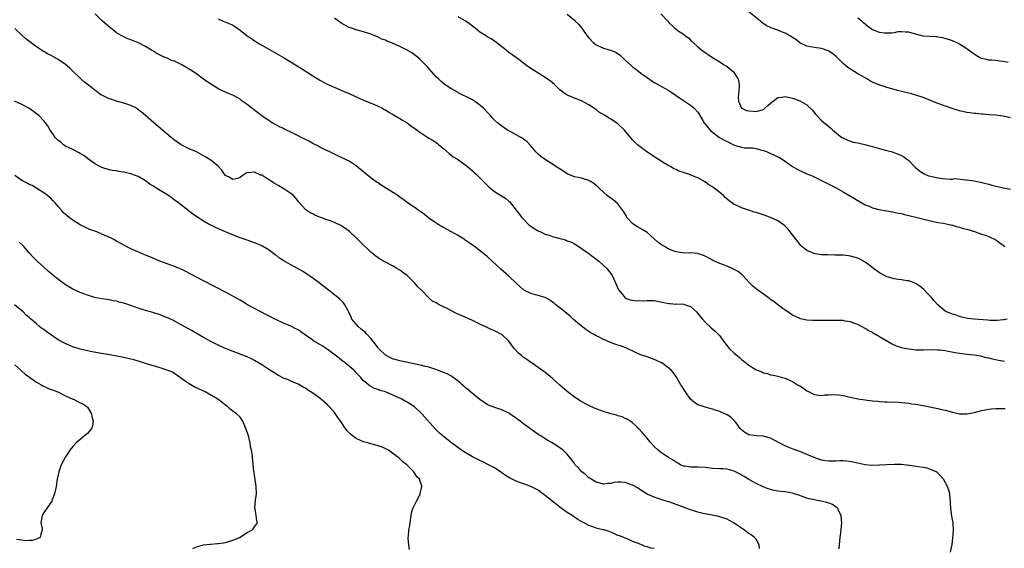
# Model space of a CAD drawing. Units: inches. Extents: x 2511000 to 2514000, y 1524000 to 1527000.
# Drawn here: x 2513340 to 2513611, y 1526576 to 1526721 of the extents above; entities that cross this region are included whole.
import ezdxf

# ---------------------------------------------------------------- set-up
doc = ezdxf.new("R2010")
doc.units = ezdxf.units.IN
doc.header["$MEASUREMENT"] = 0
doc.layers.add('LD25111524_10ft', color=112, linetype='Continuous')

msp = doc.modelspace()

# ---------------------------------------------------------------- linework, layer by layer
at = {"layer": 'LD25111524_10ft'}
for points, elevation in [([(2513596.5, 1526575), (2513596.91, 1526577.09), (2513597.17, 1526578.83), (2513597.33, 1526581), (2513597.24, 1526583), (2513596.9, 1526584.9), (2513596.58, 1526587), (2513596.53, 1526588.53), (2513596.49, 1526589), (2513596.4, 1526589.6), (2513596.3, 1526591), (2513596.04, 1526592.04), (2513595.67, 1526593), (2513594.59, 1526595), (2513593.88, 1526595.88), (2513593, 1526596.65), (2513592.83, 1526596.83), (2513592.56, 1526597), (2513591, 1526597.68), (2513590.05, 1526598.05), (2513589, 1526598.21), (2513587.61, 1526598.39), (2513587, 1526598.54), (2513585.23, 1526598.77), (2513585, 1526598.82), (2513583.04, 1526599.04), (2513581.1, 1526599.09), (2513579, 1526598.98), (2513577, 1526598.85), (2513574.8, 1526598.8), (2513573, 1526598.95), (2513571.32, 1526599.32), (2513569.73, 1526599.73), (2513567.99, 1526599.99), (2513567, 1526600.04), (2513566.05, 1526600.05), (2513565, 1526600.01), (2513564.01, 1526600.01), (2513563, 1526599.99), (2513562.11, 1526600.11), (2513561, 1526600.28), (2513560.44, 1526600.44), (2513558.96, 1526600.96), (2513557, 1526601.82), (2513555, 1526602.6), (2513553.24, 1526603.24), (2513551.82, 1526603.82), (2513551, 1526604.18), (2513549.36, 1526605), (2513547, 1526606.26), (2513545.26, 1526606.74), (2513545, 1526606.83), (2513543.08, 1526606.92), (2513542.38, 1526607), (2513541, 1526607.21), (2513539.9, 1526607.9), (2513539, 1526608.55), (2513538.58, 1526609), (2513537.51, 1526610.49), (2513537.09, 1526611.09), (2513536.06, 1526612.06), (2513535, 1526612.7), (2513534.8, 1526612.8), (2513533, 1526613.6), (2513532.06, 1526613.94), (2513531, 1526614.3), (2513529, 1526614.83), (2513528.42, 1526615), (2513527.34, 1526615.34), (2513527, 1526615.48), (2513526.09, 1526616.09), (2513525, 1526617.02), (2513523.57, 1526619), (2513523.36, 1526619.36), (2513523, 1526619.88), (2513522.57, 1526620.57), (2513522.28, 1526621), (2513521.06, 1526623.06), (2513520.24, 1526624.24), (2513519.59, 1526625), (2513519, 1526625.59), (2513517.07, 1526627), (2513517, 1526627.04), (2513515.63, 1526627.63), (2513515, 1526627.96), (2513514.2, 1526628.2), (2513513, 1526628.67), (2513512.74, 1526628.74), (2513511, 1526629.35), (2513509.84, 1526629.84), (2513507.13, 1526631.13), (2513505.67, 1526631.67), (2513505, 1526631.85), (2513504.17, 1526632.17), (2513503, 1526632.58), (2513502.71, 1526632.71), (2513502.12, 1526633), (2513501, 1526633.46), (2513500, 1526634), (2513499, 1526634.48), (2513498.1, 1526635), (2513497.36, 1526635.36), (2513497, 1526635.63), (2513496.15, 1526636.15), (2513493.94, 1526637.94), (2513492.71, 1526639), (2513491.82, 1526639.82), (2513490.37, 1526641), (2513489, 1526642.16), (2513487.9, 1526643), (2513487.43, 1526643.43), (2513487, 1526643.74), (2513486.25, 1526644.25), (2513484.94, 1526644.94), (2513483, 1526645.56), (2513482.27, 1526645.73), (2513481, 1526646.09), (2513479.13, 1526647), (2513479, 1526647.09), (2513478.02, 1526648.02), (2513477, 1526648.88), (2513475, 1526650.82), (2513472.77, 1526652.77), (2513470.4, 1526655), (2513469, 1526656.26), (2513468.1, 1526657), (2513465.56, 1526659), (2513465.23, 1526659.23), (2513465, 1526659.41), (2513464.04, 1526660.04), (2513463, 1526660.79), (2513462.68, 1526661), (2513461.62, 1526661.62), (2513461, 1526662.02), (2513459, 1526663.16), (2513457, 1526664.24), (2513456.53, 1526664.53), (2513455.68, 1526665), (2513455, 1526665.41), (2513453, 1526666.8), (2513452.73, 1526667), (2513451.79, 1526667.79), (2513451, 1526668.33), (2513450.63, 1526668.63), (2513450.04, 1526669), (2513449.46, 1526669.46), (2513449, 1526669.76), (2513447, 1526671.11), (2513445.93, 1526671.93), (2513445, 1526672.58), (2513444.45, 1526673), (2513441.34, 1526675), (2513439.85, 1526675.85), (2513439, 1526676.47), (2513438.66, 1526676.66), (2513438.23, 1526677), (2513437.49, 1526677.49), (2513437, 1526677.89), (2513435.58, 1526679), (2513435.26, 1526679.26), (2513435, 1526679.5), (2513434.15, 1526680.15), (2513433, 1526681.16), (2513431, 1526682.43), (2513429.88, 1526683), (2513429.28, 1526683.28), (2513429, 1526683.43), (2513427.91, 1526683.91), (2513426.59, 1526684.59), (2513425.72, 1526685), (2513424.41, 1526685.59), (2513423, 1526686.28), (2513422.57, 1526686.57), (2513421.22, 1526687.22), (2513421, 1526687.31), (2513419.94, 1526687.94), (2513419, 1526688.39), (2513418.61, 1526688.61), (2513417.83, 1526689), (2513417, 1526689.45), (2513415, 1526690.46), (2513413.81, 1526691), (2513413.26, 1526691.26), (2513413, 1526691.41), (2513411.91, 1526691.91), (2513410.6, 1526692.6), (2513409.87, 1526693), (2513409, 1526693.52), (2513407, 1526694.93), (2513405.84, 1526695.84), (2513404.7, 1526696.7), (2513404.29, 1526697), (2513403, 1526698.04), (2513401.64, 1526699), (2513401.28, 1526699.28), (2513401, 1526699.48), (2513400.05, 1526700.05), (2513399, 1526700.58), (2513398.03, 1526701), (2513397, 1526701.41), (2513395, 1526702.38), (2513394.08, 1526703), (2513393, 1526703.64), (2513391, 1526705.02), (2513389, 1526706.45), (2513387.49, 1526707.49), (2513385, 1526708.95), (2513383, 1526709.95), (2513382.19, 1526710.19), (2513381, 1526710.75), (2513380.4, 1526711), (2513379.39, 1526711.39), (2513379, 1526711.58), (2513378.11, 1526712.11), (2513377, 1526712.78), (2513376.67, 1526713), (2513375, 1526714.03), (2513373.08, 1526715), (2513371.57, 1526715.57), (2513371, 1526715.81), (2513370.13, 1526716.13), (2513369, 1526716.62), (2513368.3, 1526717), (2513367, 1526717.8), (2513366.34, 1526718.34), (2513365.48, 1526719), (2513365, 1526719.39), (2513363.21, 1526721), (2513361.17, 1526723)], 7210), ([(2513395, 1526721.63), (2513396.34, 1526721), (2513398.23, 1526720.23), (2513399, 1526719.84), (2513399.54, 1526719.54), (2513400.27, 1526719), (2513401, 1526718.53), (2513402.96, 1526716.96), (2513404.16, 1526716.16), (2513405, 1526715.58), (2513405.37, 1526715.37), (2513405.95, 1526715), (2513407, 1526714.37), (2513408.49, 1526713.51), (2513410.44, 1526712.44), (2513413, 1526710.97), (2513417.93, 1526707.93), (2513421, 1526705.97), (2513423, 1526704.72), (2513425, 1526703.64), (2513425.43, 1526703.43), (2513429.63, 1526701.63), (2513431.2, 1526701), (2513433.76, 1526699.76), (2513435, 1526699.28), (2513435.19, 1526699.19), (2513435.72, 1526699), (2513437, 1526698.46), (2513437.86, 1526698.14), (2513439, 1526697.62), (2513440.18, 1526697), (2513440.68, 1526696.68), (2513441, 1526696.57), (2513441.92, 1526695.92), (2513443, 1526695.37), (2513443.22, 1526695.22), (2513445, 1526694.19), (2513445.72, 1526693.72), (2513447, 1526692.98), (2513448.13, 1526692.13), (2513449, 1526691.56), (2513449.78, 1526691), (2513450.46, 1526690.46), (2513451, 1526690.1), (2513453, 1526688.77), (2513454.12, 1526688.12), (2513455.32, 1526687.32), (2513455.7, 1526687), (2513457, 1526685.99), (2513458.54, 1526684.54), (2513459, 1526684.23), (2513459.68, 1526683.68), (2513460.83, 1526683), (2513463.63, 1526681), (2513464.34, 1526680.34), (2513465, 1526679.77), (2513465.4, 1526679.4), (2513465.89, 1526679), (2513467.93, 1526677), (2513469, 1526675.89), (2513469.46, 1526675.45), (2513469.98, 1526675), (2513471, 1526674.16), (2513474.16, 1526672.16), (2513475, 1526671.5), (2513475.25, 1526671.25), (2513475.42, 1526671), (2513477, 1526669.02), (2513478.52, 1526667), (2513479, 1526666.54), (2513480.51, 1526665), (2513480.77, 1526664.77), (2513481, 1526664.62), (2513481.95, 1526663.95), (2513483, 1526663.32), (2513483.69, 1526663), (2513485, 1526662.44), (2513486.11, 1526662.11), (2513487, 1526661.78), (2513488.74, 1526661.26), (2513489.85, 1526661), (2513490.73, 1526660.73), (2513491, 1526660.6), (2513492.2, 1526660.2), (2513493, 1526659.75), (2513493.51, 1526659.51), (2513495, 1526658.49), (2513497, 1526657.08), (2513498.19, 1526656.19), (2513499.72, 1526655), (2513501.89, 1526653), (2513503, 1526651.61), (2513503.41, 1526651), (2513504.35, 1526649), (2513505.13, 1526647.13), (2513505.22, 1526647), (2513506.31, 1526645.69), (2513506.86, 1526645), (2513506.93, 1526644.93), (2513508.33, 1526644.33), (2513509, 1526644.25), (2513510.07, 1526644.07), (2513511, 1526644.13), (2513512.09, 1526644.09), (2513513, 1526644.2), (2513514.12, 1526644.12), (2513515, 1526644.13), (2513517.65, 1526643.65), (2513519, 1526643.35), (2513519.35, 1526643.35), (2513521, 1526643.18), (2513521.2, 1526643.2), (2513523.12, 1526643.12), (2513523.56, 1526643), (2513525, 1526642.48), (2513526.6, 1526641), (2513527, 1526640.57), (2513527.68, 1526639.68), (2513528.26, 1526639), (2513529, 1526638.22), (2513530.66, 1526636.66), (2513531.75, 1526635.75), (2513532.52, 1526635), (2513533, 1526634.41), (2513534.04, 1526633), (2513535, 1526631.73), (2513535.61, 1526631), (2513537, 1526629.7), (2513537.78, 1526629), (2513538.45, 1526628.45), (2513539, 1526627.92), (2513539.56, 1526627.55), (2513540.19, 1526627), (2513541, 1526626.37), (2513542.71, 1526625.29), (2513543, 1526625.12), (2513543.3, 1526625), (2513544.57, 1526624.57), (2513545, 1526624.3), (2513546.11, 1526624.11), (2513547, 1526623.76), (2513547.66, 1526623.66), (2513549, 1526623.37), (2513550.18, 1526623), (2513551, 1526622.79), (2513551.4, 1526622.6), (2513553, 1526621.9), (2513554.44, 1526621), (2513554.8, 1526620.8), (2513555, 1526620.65), (2513556.08, 1526620.08), (2513557, 1526619.32), (2513557.22, 1526619.23), (2513559, 1526618.31), (2513561, 1526618.05), (2513561.8, 1526618.2), (2513563, 1526618.22), (2513563.68, 1526618.32), (2513565.77, 1526618.23), (2513567, 1526618.02), (2513568.2, 1526617.8), (2513569, 1526617.6), (2513571, 1526617.16), (2513573, 1526616.84), (2513575, 1526616.61), (2513576.47, 1526616.47), (2513577, 1526616.4), (2513578.33, 1526616.33), (2513579, 1526616.27), (2513580.24, 1526616.24), (2513581, 1526616.25), (2513582.16, 1526616.16), (2513583, 1526616.15), (2513583.99, 1526615.99), (2513585, 1526615.92), (2513585.77, 1526615.77), (2513587, 1526615.62), (2513587.52, 1526615.52), (2513589, 1526615.27), (2513593, 1526614.5), (2513593.68, 1526614.32), (2513595, 1526614.02), (2513597, 1526613.43), (2513599, 1526612.99), (2513601, 1526613), (2513603, 1526613.38), (2513605, 1526613.88), (2513607, 1526614.26), (2513607.67, 1526614.33), (2513609, 1526614.43), (2513609.56, 1526614.44), (2513611.57, 1526614.43)], 7220), ([(2513611.36, 1526627.36), (2513609.66, 1526627.66), (2513608.03, 1526628.03), (2513607, 1526628.31), (2513606.42, 1526628.42), (2513605, 1526628.8), (2513604.82, 1526628.82), (2513603, 1526629.15), (2513601, 1526629.33), (2513599, 1526629.54), (2513597.74, 1526629.74), (2513595.86, 1526630.14), (2513595, 1526630.29), (2513593.52, 1526630.48), (2513593, 1526630.53), (2513591.41, 1526630.59), (2513589, 1526630.52), (2513587.49, 1526630.51), (2513587, 1526630.52), (2513585, 1526630.74), (2513583.77, 1526631), (2513583, 1526631.18), (2513581.64, 1526631.64), (2513580.26, 1526632.26), (2513577, 1526634.2), (2513575.19, 1526635.19), (2513575, 1526635.32), (2513573.88, 1526635.88), (2513573, 1526636.46), (2513571, 1526637.56), (2513570.16, 1526637.84), (2513569, 1526638.3), (2513567.5, 1526638.5), (2513567, 1526638.62), (2513566.67, 1526638.67), (2513565, 1526638.7), (2513563.33, 1526638.67), (2513563, 1526638.7), (2513561.33, 1526638.67), (2513561, 1526638.69), (2513559.33, 1526638.67), (2513558.63, 1526638.63), (2513557, 1526638.73), (2513555.69, 1526639), (2513555.13, 1526639.13), (2513555, 1526639.18), (2513553, 1526640.16), (2513552.51, 1526640.51), (2513551.7, 1526641), (2513551, 1526641.47), (2513549, 1526642.94), (2513547.89, 1526643.89), (2513547, 1526644.44), (2513546.7, 1526644.7), (2513545, 1526645.9), (2513543.49, 1526647), (2513543, 1526647.4), (2513542.14, 1526648.14), (2513541.22, 1526649), (2513539.2, 1526651.2), (2513538.1, 1526652.1), (2513536.81, 1526652.81), (2513535, 1526653.56), (2513533, 1526654.35), (2513531.59, 1526655), (2513529, 1526656.37), (2513528.56, 1526656.56), (2513527.2, 1526657), (2513527, 1526657.06), (2513526.95, 1526657.05), (2513525, 1526657.23), (2513524.79, 1526657.21), (2513522.7, 1526657.3), (2513521, 1526657.55), (2513520.18, 1526657.82), (2513519, 1526658.25), (2513517.81, 1526659), (2513517, 1526659.44), (2513516.1, 1526660.1), (2513515, 1526661.15), (2513513, 1526662.87), (2513511.69, 1526663.69), (2513511, 1526664.08), (2513510.38, 1526664.38), (2513509.41, 1526665), (2513509, 1526665.35), (2513507.48, 1526667), (2513507.32, 1526667.32), (2513506.57, 1526668.57), (2513505, 1526670.73), (2513503.75, 1526671.75), (2513503, 1526672.31), (2513502.57, 1526672.57), (2513502.01, 1526673), (2513501, 1526673.91), (2513499.91, 1526675), (2513499.44, 1526675.44), (2513499, 1526675.82), (2513498.34, 1526676.34), (2513497.36, 1526677), (2513497, 1526677.2), (2513495, 1526677.8), (2513494.02, 1526678.02), (2513493, 1526678.18), (2513491, 1526678.97), (2513489.83, 1526679.83), (2513487.91, 1526681), (2513487, 1526681.65), (2513484.75, 1526683), (2513483.79, 1526683.79), (2513483, 1526684.43), (2513482.43, 1526685), (2513481, 1526686.69), (2513479.9, 1526687.9), (2513479, 1526688.51), (2513478.73, 1526688.73), (2513478.23, 1526689), (2513477, 1526689.72), (2513475.48, 1526690.52), (2513474.63, 1526691), (2513473.66, 1526691.66), (2513473, 1526692.08), (2513471.87, 1526693), (2513471, 1526693.75), (2513470.4, 1526694.4), (2513469.89, 1526695), (2513469, 1526695.9), (2513468, 1526697), (2513467, 1526697.9), (2513465.51, 1526699), (2513465, 1526699.33), (2513463.85, 1526699.85), (2513463, 1526700.34), (2513462.51, 1526700.51), (2513461.57, 1526701), (2513461.18, 1526701.18), (2513461, 1526701.31), (2513460.19, 1526701.81), (2513459, 1526702.47), (2513457.48, 1526703.48), (2513456.39, 1526704.39), (2513455.7, 1526705), (2513455, 1526705.68), (2513453, 1526707.91), (2513452.51, 1526708.51), (2513452.03, 1526709), (2513450.51, 1526710.51), (2513449.91, 1526711), (2513449.42, 1526711.42), (2513449, 1526711.7), (2513448.25, 1526712.25), (2513446.99, 1526712.99), (2513445, 1526714.03), (2513443, 1526714.88), (2513441.47, 1526715.47), (2513441, 1526715.7), (2513440.06, 1526716.06), (2513439, 1526716.57), (2513437.95, 1526717), (2513437, 1526717.41), (2513435, 1526718.03), (2513433, 1526718.56), (2513431.71, 1526719), (2513431, 1526719.27), (2513429.86, 1526719.86), (2513429, 1526720.37), (2513428.62, 1526720.62), (2513428.14, 1526721), (2513427, 1526721.83)], 7230), ([(2513612.1, 1526639), (2513611.19, 1526638.81), (2513611, 1526638.8), (2513609.37, 1526638.63), (2513609, 1526638.67), (2513607.3, 1526638.7), (2513606.78, 1526638.78), (2513603, 1526639), (2513601.21, 1526639.21), (2513599.61, 1526639.61), (2513599, 1526639.75), (2513598.08, 1526640.08), (2513597, 1526640.38), (2513596.54, 1526640.54), (2513595.35, 1526641), (2513595, 1526641.23), (2513593, 1526642.99), (2513592.04, 1526644.04), (2513591.29, 1526645), (2513590.12, 1526646.11), (2513589.15, 1526647.15), (2513588.08, 1526648.08), (2513586.87, 1526648.86), (2513586.52, 1526649), (2513585, 1526649.52), (2513584.44, 1526649.56), (2513583, 1526649.84), (2513582.09, 1526649.91), (2513581, 1526650.11), (2513579.47, 1526650.53), (2513579, 1526650.68), (2513578.37, 1526651), (2513577, 1526651.77), (2513575.28, 1526653), (2513574.01, 1526654.01), (2513573, 1526654.74), (2513571.53, 1526655.53), (2513571, 1526655.78), (2513569, 1526656.35), (2513568.4, 1526656.4), (2513567, 1526656.59), (2513566.58, 1526656.58), (2513565, 1526656.64), (2513564.63, 1526656.63), (2513562.67, 1526656.67), (2513561, 1526656.76), (2513559.24, 1526657), (2513559, 1526657.04), (2513557, 1526657.91), (2513555.59, 1526659), (2513555.32, 1526659.32), (2513555, 1526659.63), (2513554.43, 1526660.43), (2513553.95, 1526661), (2513553, 1526662.21), (2513552.42, 1526663), (2513551.8, 1526663.8), (2513551, 1526664.57), (2513550.8, 1526664.8), (2513550.54, 1526665), (2513549, 1526666.02), (2513547, 1526666.95), (2513545.51, 1526667.51), (2513543, 1526668.33), (2513542.48, 1526668.48), (2513540.98, 1526668.98), (2513539, 1526669.68), (2513537.73, 1526670.27), (2513537, 1526670.57), (2513535.55, 1526671.55), (2513534.49, 1526672.49), (2513533.99, 1526673), (2513533, 1526673.89), (2513531.22, 1526675.22), (2513531, 1526675.41), (2513529.96, 1526675.96), (2513529, 1526676.78), (2513528.83, 1526676.83), (2513528.61, 1526677), (2513527, 1526677.87), (2513526.12, 1526678.12), (2513525, 1526678.68), (2513524.15, 1526679), (2513523.24, 1526679.24), (2513523, 1526679.37), (2513521.73, 1526679.73), (2513521, 1526680.17), (2513520.4, 1526680.4), (2513519.42, 1526681), (2513519, 1526681.21), (2513517, 1526682.35), (2513516.04, 1526683), (2513515, 1526683.62), (2513514.21, 1526684.21), (2513512.95, 1526685), (2513511, 1526686.46), (2513510.71, 1526686.71), (2513510.35, 1526687), (2513509.65, 1526687.65), (2513509, 1526688.34), (2513506.76, 1526691), (2513505, 1526692.7), (2513504.62, 1526693), (2513503, 1526694.06), (2513502.38, 1526694.38), (2513501.49, 1526695), (2513501.16, 1526695.16), (2513501, 1526695.3), (2513499.88, 1526695.87), (2513499, 1526696.65), (2513498.77, 1526696.77), (2513497, 1526698), (2513495, 1526699.07), (2513493, 1526699.81), (2513492.18, 1526700.18), (2513491, 1526700.65), (2513490.47, 1526701), (2513489, 1526702.09), (2513488.06, 1526703), (2513487.53, 1526703.53), (2513486.47, 1526704.47), (2513485, 1526705.52), (2513482.48, 1526707), (2513481, 1526707.96), (2513479.55, 1526709), (2513478.13, 1526710.13), (2513475, 1526712.39), (2513474.25, 1526713), (2513471.29, 1526715.29), (2513471, 1526715.45), (2513470.11, 1526716.11), (2513469, 1526716.67), (2513468.54, 1526717), (2513467, 1526717.97), (2513465.69, 1526719), (2513465.32, 1526719.32), (2513464.19, 1526720.19), (2513463, 1526721.06), (2513461, 1526722.19)], 7240), ([(2513491, 1526722.86), (2513493, 1526721.22), (2513493.21, 1526721), (2513494.14, 1526720.14), (2513495.05, 1526719.05), (2513495.22, 1526718.78), (2513496.44, 1526717), (2513497, 1526716.35), (2513498.26, 1526715), (2513499, 1526714.48), (2513501, 1526713.56), (2513502.97, 1526712.97), (2513504.4, 1526712.4), (2513505.59, 1526711.59), (2513506.25, 1526711), (2513507, 1526710.27), (2513508.69, 1526708.69), (2513509, 1526708.44), (2513509.84, 1526707.84), (2513511.3, 1526706.7), (2513513, 1526705.44), (2513513.63, 1526705), (2513515, 1526704.12), (2513515.7, 1526703.7), (2513517, 1526703.04), (2513519, 1526701.93), (2513520.74, 1526700.74), (2513521, 1526700.57), (2513521.9, 1526699.9), (2513523.33, 1526699), (2513525, 1526697.88), (2513525.98, 1526697), (2513527, 1526695.93), (2513527.35, 1526695.35), (2513527.48, 1526695), (2513528.37, 1526693.63), (2513528.85, 1526692.85), (2513529, 1526692.72), (2513529.69, 1526691.69), (2513530.4, 1526691), (2513530.66, 1526690.66), (2513531, 1526690.43), (2513532.98, 1526688.98), (2513534.24, 1526688.24), (2513535, 1526687.85), (2513535.59, 1526687.59), (2513537, 1526686.9), (2513539, 1526686.29), (2513539.82, 1526686.18), (2513541, 1526686.13), (2513542.11, 1526686.11), (2513543, 1526685.94), (2513544.5, 1526685.5), (2513545, 1526685.39), (2513546.04, 1526685), (2513547, 1526684.57), (2513548.11, 1526684.11), (2513549, 1526683.66), (2513549.46, 1526683.46), (2513551, 1526682.48), (2513553.03, 1526681), (2513554.28, 1526680.28), (2513555, 1526679.91), (2513556.96, 1526679), (2513558.43, 1526678.43), (2513559, 1526678.14), (2513561, 1526677.2), (2513563, 1526676.17), (2513563.74, 1526675.74), (2513565, 1526675.11), (2513567, 1526674.06), (2513569, 1526672.88), (2513571, 1526671.62), (2513573, 1526670.48), (2513574.07, 1526670.07), (2513575, 1526669.67), (2513576.81, 1526669.19), (2513578.85, 1526668.85), (2513579, 1526668.8), (2513580.58, 1526668.58), (2513582.21, 1526668.21), (2513583, 1526668.06), (2513583.8, 1526667.8), (2513585, 1526667.57), (2513585.43, 1526667.43), (2513587, 1526667.11), (2513589.54, 1526666.46), (2513591, 1526666.06), (2513593, 1526665.65), (2513594.61, 1526665.39), (2513596.89, 1526664.89), (2513597, 1526664.88), (2513598.41, 1526664.41), (2513599, 1526664.33), (2513599.98, 1526663.98), (2513601, 1526663.75), (2513603.09, 1526663.09), (2513605, 1526662.4), (2513606.11, 1526662.11), (2513607, 1526661.77), (2513609, 1526660.86), (2513610.06, 1526660.06), (2513611, 1526659.38), (2513611.43, 1526659)], 7250), ([(2513516.79, 1526723), (2513518.68, 1526721), (2513519, 1526720.63), (2513520.69, 1526719), (2513521.85, 1526718.15), (2513523, 1526717.35), (2513523.43, 1526717), (2513524.36, 1526716.36), (2513525, 1526715.73), (2513525.39, 1526715.39), (2513525.8, 1526715), (2513527, 1526713.92), (2513528.1, 1526713), (2513529, 1526712.33), (2513529.78, 1526711.78), (2513531, 1526711), (2513533, 1526709.79), (2513533.45, 1526709.45), (2513534.21, 1526709), (2513535, 1526708.47), (2513536.78, 1526707), (2513537, 1526706.72), (2513538.04, 1526705), (2513538.25, 1526704.25), (2513538.33, 1526703), (2513538.22, 1526701.78), (2513538.2, 1526701), (2513538.11, 1526700.11), (2513538.14, 1526699), (2513539, 1526697.04), (2513539.04, 1526697), (2513540.4, 1526696.4), (2513541, 1526696.29), (2513542.19, 1526696.19), (2513543, 1526696.16), (2513545, 1526696.72), (2513545.43, 1526697), (2513546.23, 1526697.77), (2513547.3, 1526698.7), (2513547.72, 1526699), (2513549, 1526699.97), (2513550.05, 1526700.05), (2513551, 1526700.23), (2513553, 1526699.76), (2513553.58, 1526699.58), (2513555.02, 1526699.02), (2513557, 1526697.94), (2513558.51, 1526696.51), (2513559, 1526695.85), (2513559.38, 1526695.38), (2513559.67, 1526695), (2513561, 1526693.68), (2513561.73, 1526693), (2513562.46, 1526692.46), (2513563.54, 1526691.54), (2513564.09, 1526691), (2513566.64, 1526689), (2513566.85, 1526688.85), (2513568.21, 1526688.21), (2513569.73, 1526687.73), (2513571, 1526687.51), (2513571.38, 1526687.38), (2513573.29, 1526687), (2513574.59, 1526686.59), (2513575, 1526686.5), (2513575.7, 1526686.3), (2513577, 1526685.96), (2513578.5, 1526685.5), (2513579, 1526685.4), (2513580.46, 1526685), (2513582.33, 1526684.33), (2513583, 1526684.05), (2513583.64, 1526683.64), (2513584.48, 1526683), (2513585, 1526682.64), (2513586.57, 1526681), (2513586.79, 1526680.79), (2513587, 1526680.63), (2513587.86, 1526679.86), (2513589.1, 1526679.1), (2513590.48, 1526678.48), (2513591, 1526678.32), (2513591.86, 1526678.14), (2513593, 1526677.85), (2513594.29, 1526677.71), (2513596.47, 1526677.53), (2513597, 1526677.56), (2513597.66, 1526677.66), (2513600.7, 1526677.3), (2513601, 1526677.38), (2513603, 1526677.05), (2513604.69, 1526676.69), (2513607, 1526676.13), (2513607.88, 1526675.88), (2513609, 1526675.63), (2513609.46, 1526675.46), (2513611, 1526675.15), (2513611.11, 1526675.11), (2513613, 1526674.78)], 7260), ([(2513613, 1526694.35), (2513611, 1526694.83), (2513609, 1526695.1), (2513607, 1526695.23), (2513605.39, 1526695.39), (2513605, 1526695.39), (2513603.59, 1526695.59), (2513603, 1526695.61), (2513601.8, 1526695.8), (2513601, 1526695.87), (2513599, 1526696.27), (2513596.91, 1526696.91), (2513593, 1526698.3), (2513589, 1526699.96), (2513587, 1526700.66), (2513585.76, 1526701), (2513585, 1526701.19), (2513581.91, 1526701.91), (2513581, 1526702.16), (2513579.34, 1526702.66), (2513579, 1526702.74), (2513578.24, 1526703), (2513577.3, 1526703.3), (2513575.84, 1526703.84), (2513574.49, 1526704.49), (2513573.68, 1526705), (2513573, 1526705.35), (2513571, 1526706.48), (2513569, 1526707.73), (2513568.26, 1526708.26), (2513567, 1526709.34), (2513565.16, 1526711.16), (2513564.05, 1526712.05), (2513563, 1526712.76), (2513562.84, 1526712.84), (2513561, 1526713.48), (2513559, 1526713.7), (2513557, 1526714.07), (2513555.04, 1526715), (2513553.93, 1526715.93), (2513553, 1526716.52), (2513552.14, 1526717), (2513551, 1526717.67), (2513550.02, 1526718.02), (2513549, 1526718.47), (2513547.14, 1526719.14), (2513545.81, 1526719.81), (2513544.61, 1526720.61), (2513544.18, 1526721), (2513541, 1526723.51)], 7270), ([(2513612.39, 1526709.61), (2513611, 1526709.87), (2513609.95, 1526709.95), (2513609, 1526710.11), (2513607.77, 1526710.23), (2513607, 1526710.28), (2513606.4, 1526710.4), (2513605, 1526710.74), (2513604.45, 1526711), (2513603.53, 1526711.53), (2513603, 1526711.89), (2513602.36, 1526712.36), (2513601, 1526713.39), (2513599, 1526714.66), (2513598.3, 1526715), (2513597.4, 1526715.4), (2513597, 1526715.59), (2513595, 1526716.21), (2513594.35, 1526716.35), (2513593, 1526716.59), (2513592.63, 1526716.63), (2513590.78, 1526716.78), (2513589, 1526716.88), (2513586.55, 1526717.45), (2513585, 1526717.95), (2513584.1, 1526717.9), (2513583, 1526718.06), (2513582.01, 1526718.01), (2513581, 1526717.79), (2513580.34, 1526717.66), (2513579, 1526717.64), (2513578.31, 1526717.69), (2513577, 1526717.87), (2513575.62, 1526718.38), (2513575, 1526718.59), (2513574.73, 1526718.73), (2513573.62, 1526719.62), (2513572.55, 1526720.55), (2513572.07, 1526721), (2513571, 1526721.81)], 7280), ([(2513565.87, 1526575.87), (2513566.01, 1526577.99), (2513566.13, 1526579), (2513566.31, 1526580.31), (2513566.55, 1526583), (2513566.38, 1526585), (2513565.79, 1526586.21), (2513565.45, 1526587), (2513565.22, 1526587.22), (2513565, 1526587.34), (2513564.03, 1526588.03), (2513563, 1526588.39), (2513562.59, 1526588.59), (2513560.86, 1526589), (2513559, 1526589.32), (2513557.64, 1526589.64), (2513557, 1526589.82), (2513555.72, 1526590.28), (2513555, 1526590.5), (2513553.52, 1526591), (2513553, 1526591.15), (2513551, 1526591.52), (2513549.68, 1526591.68), (2513547.95, 1526591.95), (2513546.35, 1526592.36), (2513544.91, 1526592.91), (2513543, 1526593.83), (2513541, 1526594.95), (2513539.73, 1526595.73), (2513539, 1526596.13), (2513538.45, 1526596.45), (2513537, 1526597.19), (2513535, 1526597.75), (2513533.83, 1526597.83), (2513533, 1526597.85), (2513531, 1526597.94), (2513529, 1526598.2), (2513527, 1526598.34), (2513526.33, 1526598.33), (2513525, 1526598.32), (2513523.42, 1526598.58), (2513523, 1526598.63), (2513522.18, 1526599), (2513521.44, 1526599.44), (2513521, 1526599.67), (2513520.23, 1526600.23), (2513518.91, 1526601), (2513517, 1526602.3), (2513516.1, 1526603), (2513515, 1526604.05), (2513514.08, 1526605), (2513513, 1526606.33), (2513512.39, 1526607), (2513511.79, 1526607.79), (2513510.81, 1526608.81), (2513510.59, 1526609), (2513509.82, 1526609.82), (2513509, 1526610.51), (2513508.33, 1526611), (2513507.54, 1526611.54), (2513507, 1526611.75), (2513506.15, 1526612.15), (2513505, 1526612.46), (2513504.6, 1526612.6), (2513503, 1526612.99), (2513501, 1526613.59), (2513499, 1526614.33), (2513497.5, 1526615), (2513495.86, 1526615.86), (2513494.6, 1526616.6), (2513493, 1526617.62), (2513491, 1526619.13), (2513489, 1526620.88), (2513487, 1526622.71), (2513485.76, 1526623.76), (2513485, 1526624.35), (2513483, 1526625.76), (2513481.07, 1526627.07), (2513481, 1526627.11), (2513479.9, 1526627.9), (2513479, 1526628.5), (2513478.72, 1526628.72), (2513478.41, 1526629), (2513477.65, 1526629.65), (2513476.42, 1526631), (2513474.99, 1526632.99), (2513473, 1526634.78), (2513472.59, 1526635), (2513471.53, 1526635.53), (2513471, 1526635.83), (2513470.15, 1526636.15), (2513469, 1526636.71), (2513468.79, 1526636.79), (2513467, 1526637.63), (2513465, 1526638.62), (2513463, 1526639.53), (2513460.59, 1526640.6), (2513459, 1526641.38), (2513458.17, 1526641.83), (2513455.82, 1526643), (2513455.29, 1526643.29), (2513455, 1526643.51), (2513453.98, 1526643.98), (2513453, 1526644.89), (2513452.93, 1526644.93), (2513452.87, 1526645), (2513450.94, 1526647), (2513449.92, 1526647.92), (2513449.05, 1526649), (2513446.95, 1526651), (2513445.82, 1526651.82), (2513445, 1526652.46), (2513444.19, 1526653), (2513443, 1526653.65), (2513441, 1526654.68), (2513439.56, 1526655.56), (2513439, 1526655.88), (2513438.36, 1526656.36), (2513437, 1526657.46), (2513434.18, 1526660.18), (2513433, 1526661.35), (2513431.11, 1526663.11), (2513429.99, 1526663.99), (2513429, 1526664.63), (2513428.76, 1526664.76), (2513427, 1526665.57), (2513426.07, 1526665.93), (2513425, 1526666.31), (2513423.15, 1526667), (2513421.61, 1526667.61), (2513421, 1526667.98), (2513420.29, 1526668.29), (2513419.2, 1526669), (2513419, 1526669.17), (2513417.21, 1526671.21), (2513417, 1526671.46), (2513416.34, 1526672.34), (2513415.71, 1526673), (2513415, 1526673.54), (2513413.31, 1526674.68), (2513412.88, 1526675), (2513411.7, 1526675.7), (2513411, 1526676.05), (2513410.41, 1526676.41), (2513408.08, 1526677.92), (2513407, 1526678.58), (2513406.66, 1526678.66), (2513405.98, 1526679), (2513405.28, 1526679.28), (2513405, 1526679.46), (2513403.29, 1526679.29), (2513403, 1526679.36), (2513401.57, 1526678.43), (2513401, 1526677.99), (2513400.31, 1526677.69), (2513399, 1526677.41), (2513398.06, 1526678.06), (2513397, 1526678.56), (2513396.6, 1526679), (2513396.03, 1526680.03), (2513395, 1526681.08), (2513393, 1526682.73), (2513391.59, 1526683.59), (2513391, 1526683.93), (2513390.31, 1526684.31), (2513389, 1526685), (2513387, 1526685.9), (2513385, 1526686.88), (2513384.8, 1526687), (2513383, 1526688.27), (2513382.06, 1526689), (2513379.63, 1526691), (2513377.27, 1526693), (2513375, 1526695.03), (2513373.94, 1526695.94), (2513372.81, 1526696.81), (2513372.5, 1526697), (2513371, 1526697.77), (2513369.9, 1526698.1), (2513369, 1526698.45), (2513367, 1526699.01), (2513365.5, 1526699.5), (2513365, 1526699.63), (2513364.05, 1526700.05), (2513363, 1526700.59), (2513362.74, 1526700.74), (2513362.38, 1526701), (2513361, 1526702.07), (2513359.75, 1526703), (2513359.35, 1526703.35), (2513358.23, 1526704.23), (2513357.32, 1526705), (2513357, 1526705.29), (2513355.14, 1526707.14), (2513354.11, 1526708.11), (2513353, 1526709.04), (2513351, 1526710.4), (2513349, 1526711.51), (2513348, 1526712), (2513347, 1526712.6), (2513346.73, 1526712.73), (2513346.37, 1526713), (2513345, 1526713.91), (2513342.1, 1526716.1), (2513341, 1526717.16), (2513339, 1526718.99)], 7200), ([(2513543.96, 1526575.96), (2513543.87, 1526577), (2513543, 1526578.51), (2513542.61, 1526579), (2513541.68, 1526579.68), (2513541, 1526580.07), (2513540.46, 1526580.46), (2513539.78, 1526581), (2513539, 1526581.52), (2513537, 1526582.94), (2513535, 1526584), (2513533, 1526584.68), (2513532.75, 1526584.75), (2513530.91, 1526585.09), (2513528.41, 1526585.59), (2513527, 1526585.98), (2513525, 1526586.61), (2513523, 1526587.34), (2513521.77, 1526587.77), (2513521, 1526588.08), (2513520.31, 1526588.31), (2513519, 1526588.79), (2513517.3, 1526589.3), (2513516.36, 1526589.64), (2513515, 1526590.06), (2513513, 1526590.94), (2513511.72, 1526591.72), (2513511, 1526592.21), (2513510.52, 1526592.52), (2513509, 1526593.41), (2513507, 1526594.1), (2513505.81, 1526594.19), (2513505, 1526594.2), (2513503.93, 1526594.07), (2513503, 1526593.86), (2513502.18, 1526593.82), (2513501, 1526593.67), (2513500.1, 1526593.9), (2513499, 1526594.22), (2513497.64, 1526595), (2513497.27, 1526595.27), (2513497, 1526595.43), (2513496.18, 1526596.18), (2513495.01, 1526597), (2513494.1, 1526598.1), (2513493.22, 1526599), (2513493, 1526599.3), (2513492.33, 1526600.33), (2513491, 1526601.91), (2513489.88, 1526603), (2513489.38, 1526603.38), (2513489, 1526603.64), (2513486.9, 1526605), (2513485.67, 1526605.67), (2513483.61, 1526607), (2513483.22, 1526607.22), (2513482.02, 1526608.02), (2513479, 1526610.25), (2513478.06, 1526611), (2513477.44, 1526611.44), (2513477, 1526611.79), (2513476.25, 1526612.25), (2513475.21, 1526613), (2513475, 1526613.14), (2513473, 1526614.05), (2513471.37, 1526614.63), (2513470.81, 1526614.81), (2513469.38, 1526615.38), (2513469, 1526615.58), (2513467, 1526616.89), (2513464.45, 1526619), (2513463.7, 1526619.7), (2513463, 1526620.23), (2513462.61, 1526620.61), (2513462.12, 1526621), (2513461.54, 1526621.54), (2513461, 1526621.97), (2513459.27, 1526623.27), (2513459, 1526623.4), (2513458, 1526624), (2513457, 1526624.34), (2513456.57, 1526624.57), (2513455.38, 1526625), (2513454.84, 1526625.16), (2513453, 1526625.79), (2513451.98, 1526626.02), (2513451, 1526626.31), (2513445, 1526627.57), (2513443, 1526628.11), (2513442.39, 1526628.39), (2513441, 1526629.13), (2513439.1, 1526631), (2513439, 1526631.11), (2513438.21, 1526632.21), (2513437, 1526633.74), (2513435.81, 1526635), (2513435.42, 1526635.42), (2513434.32, 1526636.32), (2513433.5, 1526637), (2513431.81, 1526639), (2513431.58, 1526639.58), (2513430.94, 1526640.94), (2513430.72, 1526641.28), (2513429.8, 1526643), (2513429.49, 1526643.49), (2513428.48, 1526644.48), (2513427, 1526645.68), (2513424.04, 1526648.04), (2513422.8, 1526649), (2513421, 1526650.34), (2513419.42, 1526651.42), (2513418.19, 1526652.19), (2513416.84, 1526653), (2513415, 1526653.98), (2513413.06, 1526655.06), (2513411.84, 1526655.84), (2513411, 1526656.5), (2513410.7, 1526656.7), (2513410.34, 1526657), (2513409, 1526658.03), (2513407, 1526659.23), (2513405.75, 1526659.75), (2513404.3, 1526660.3), (2513403, 1526660.72), (2513401, 1526661.42), (2513400.32, 1526661.68), (2513397.05, 1526663), (2513394.24, 1526664.24), (2513393, 1526664.83), (2513392.67, 1526665), (2513391, 1526665.94), (2513389.14, 1526667.14), (2513387.97, 1526667.97), (2513385, 1526670.24), (2513384.06, 1526671), (2513383.46, 1526671.46), (2513383, 1526671.79), (2513382.32, 1526672.32), (2513381.35, 1526673), (2513378.08, 1526675), (2513377, 1526675.69), (2513376.17, 1526676.17), (2513375, 1526677.04), (2513373, 1526678.21), (2513371, 1526679), (2513369.36, 1526679.36), (2513369, 1526679.47), (2513367.63, 1526679.63), (2513367, 1526679.79), (2513365.91, 1526679.91), (2513365, 1526680.1), (2513363, 1526680.7), (2513362.42, 1526681), (2513361, 1526681.82), (2513359, 1526683.22), (2513357.99, 1526683.99), (2513357, 1526684.55), (2513356.74, 1526684.74), (2513355, 1526685.64), (2513353.77, 1526686.23), (2513353, 1526686.64), (2513352.46, 1526687), (2513351.67, 1526687.67), (2513351, 1526688.17), (2513350.16, 1526689), (2513349.73, 1526689.73), (2513348.73, 1526691), (2513348.16, 1526692.16), (2513347.5, 1526693), (2513347, 1526693.6), (2513345.68, 1526695), (2513345.31, 1526695.31), (2513345, 1526695.5), (2513344.15, 1526696.15), (2513342.89, 1526697), (2513341, 1526698.07), (2513338.95, 1526699)], 7190), ([(2513515, 1526575.98), (2513514.05, 1526576.05), (2513513, 1526576.43), (2513512.47, 1526576.47), (2513511.59, 1526577), (2513511, 1526577.17), (2513510.66, 1526577.34), (2513509, 1526577.91), (2513507.31, 1526578.69), (2513507, 1526578.8), (2513506.62, 1526579), (2513505.41, 1526579.41), (2513505, 1526579.57), (2513504.02, 1526580.02), (2513503, 1526580.41), (2513502.6, 1526580.6), (2513501.45, 1526581), (2513501.1, 1526581.1), (2513500.86, 1526581.14), (2513499, 1526581.58), (2513498.07, 1526581.93), (2513497, 1526582.28), (2513495.74, 1526583), (2513495.24, 1526583.24), (2513493.97, 1526583.97), (2513493, 1526584.59), (2513492.74, 1526584.74), (2513492.39, 1526585), (2513491, 1526585.84), (2513489, 1526587.31), (2513488.04, 1526588.04), (2513486.91, 1526589), (2513485.84, 1526589.84), (2513485, 1526590.56), (2513483.59, 1526591.59), (2513483, 1526592), (2513481, 1526593.03), (2513479, 1526593.75), (2513477.76, 1526594.24), (2513477, 1526594.51), (2513475.32, 1526595.32), (2513475, 1526595.53), (2513474.04, 1526596.04), (2513473, 1526596.81), (2513471, 1526598.11), (2513470.43, 1526598.43), (2513469.41, 1526599), (2513467.82, 1526599.82), (2513467, 1526600.19), (2513466.47, 1526600.47), (2513465, 1526601.2), (2513463, 1526602.34), (2513461.96, 1526603), (2513459.18, 1526605), (2513457, 1526606.72), (2513456.68, 1526607), (2513455.8, 1526607.8), (2513454.79, 1526608.79), (2513451, 1526613.02), (2513449, 1526614.9), (2513447.75, 1526615.75), (2513447, 1526616.23), (2513446.48, 1526616.48), (2513445.49, 1526617), (2513444.53, 1526617.47), (2513441, 1526619), (2513439.45, 1526619.45), (2513439, 1526619.68), (2513437.97, 1526619.97), (2513437, 1526620.54), (2513436.69, 1526620.69), (2513436.33, 1526621), (2513435, 1526622.06), (2513434.23, 1526623), (2513433.62, 1526623.62), (2513433, 1526624.29), (2513432.68, 1526624.68), (2513432.35, 1526625), (2513429.92, 1526627), (2513429.4, 1526627.4), (2513429, 1526627.69), (2513428.27, 1526628.27), (2513425, 1526630.73), (2513423.65, 1526631.65), (2513423, 1526632.04), (2513421.34, 1526633), (2513421, 1526633.22), (2513419, 1526634.63), (2513417.63, 1526635.63), (2513417, 1526636.05), (2513416.4, 1526636.4), (2513415, 1526637.1), (2513413, 1526637.93), (2513411, 1526638.8), (2513410.6, 1526639), (2513409.56, 1526639.56), (2513409, 1526639.82), (2513408.25, 1526640.25), (2513406.75, 1526641), (2513403.02, 1526643), (2513401.75, 1526643.75), (2513401, 1526644.22), (2513399, 1526645.37), (2513397, 1526646.43), (2513391, 1526649.52), (2513389, 1526650.58), (2513387.43, 1526651.43), (2513386.11, 1526652.11), (2513385, 1526652.67), (2513383, 1526653.52), (2513378.91, 1526655), (2513376.15, 1526656.15), (2513375, 1526656.65), (2513374.14, 1526657), (2513371, 1526658.37), (2513369, 1526659.37), (2513367, 1526660.47), (2513366.08, 1526661), (2513365.37, 1526661.37), (2513363, 1526662.44), (2513361.6, 1526663), (2513359.71, 1526663.71), (2513358.32, 1526664.32), (2513357, 1526665), (2513355, 1526666.21), (2513353.97, 1526667), (2513353.41, 1526667.41), (2513353, 1526667.81), (2513352.37, 1526668.37), (2513351.87, 1526669), (2513351, 1526669.99), (2513350.51, 1526670.51), (2513350.12, 1526671), (2513349.56, 1526671.56), (2513349, 1526672.17), (2513347.99, 1526673), (2513347, 1526673.74), (2513345.08, 1526674.92), (2513343.77, 1526675.77), (2513343, 1526676.08), (2513342.44, 1526676.44), (2513341.3, 1526677), (2513341.12, 1526677.12), (2513341, 1526677.17), (2513339, 1526678.54)], 7180), ([(2513447.66, 1526575.66), (2513447.48, 1526577), (2513447.28, 1526578.72), (2513447.28, 1526579), (2513447.33, 1526579.33), (2513447.49, 1526581), (2513447.74, 1526582.26), (2513447.84, 1526583), (2513448.06, 1526585), (2513448.21, 1526585.79), (2513448.57, 1526587), (2513449.6, 1526589), (2513450.16, 1526590.16), (2513450.6, 1526591), (2513451.06, 1526593), (2513451, 1526593.14), (2513450.35, 1526595), (2513449.64, 1526595.64), (2513449, 1526596.73), (2513448.87, 1526596.87), (2513448.82, 1526597), (2513446.89, 1526599), (2513445.8, 1526599.8), (2513445, 1526600.62), (2513444.77, 1526600.77), (2513444.55, 1526601), (2513443, 1526602.18), (2513441.86, 1526603), (2513441.31, 1526603.31), (2513439.93, 1526603.93), (2513439, 1526604.21), (2513438.41, 1526604.41), (2513437, 1526604.74), (2513436.18, 1526605), (2513435, 1526605.32), (2513433, 1526606.19), (2513431.86, 1526607), (2513431.38, 1526607.38), (2513431, 1526607.75), (2513430.38, 1526608.38), (2513429.99, 1526609), (2513429.58, 1526609.58), (2513429, 1526610.53), (2513428.67, 1526611), (2513427.95, 1526611.95), (2513427, 1526613.34), (2513425.5, 1526615), (2513425, 1526615.58), (2513424.22, 1526616.22), (2513423, 1526617.28), (2513421, 1526618.71), (2513419.59, 1526619.59), (2513419, 1526620.01), (2513418.37, 1526620.37), (2513417, 1526621.12), (2513415, 1526621.97), (2513414.3, 1526622.3), (2513413, 1526622.83), (2513411.58, 1526623.58), (2513410.32, 1526624.32), (2513409.24, 1526625), (2513407, 1526626.48), (2513406.12, 1526627), (2513405, 1526627.7), (2513404.14, 1526628.14), (2513403, 1526628.66), (2513398.38, 1526630.38), (2513397, 1526630.94), (2513395.57, 1526631.57), (2513395, 1526631.83), (2513393, 1526632.87), (2513391, 1526633.98), (2513387.82, 1526635.82), (2513385, 1526637.42), (2513382.66, 1526638.66), (2513381.3, 1526639.3), (2513379.88, 1526639.88), (2513379, 1526640.22), (2513377, 1526640.87), (2513375, 1526641.44), (2513373, 1526642.06), (2513371, 1526642.74), (2513369, 1526643.39), (2513367.72, 1526643.72), (2513367, 1526643.95), (2513366.1, 1526644.1), (2513365, 1526644.36), (2513364.42, 1526644.42), (2513363, 1526644.66), (2513361, 1526645.02), (2513359, 1526645.6), (2513358, 1526646), (2513357, 1526646.32), (2513355, 1526647.26), (2513353, 1526648.48), (2513352.27, 1526649), (2513350.43, 1526650.43), (2513348.25, 1526652.25), (2513347, 1526653.35), (2513345.18, 1526655), (2513344.08, 1526656.08), (2513343, 1526657.28), (2513341.55, 1526659), (2513341.28, 1526659.28), (2513340.24, 1526660.24)], 7170), ([(2513388, 1526576), (2513389, 1526576.42), (2513391, 1526576.93), (2513392.85, 1526577.15), (2513393, 1526577.19), (2513394.68, 1526577.32), (2513395, 1526577.37), (2513396.46, 1526577.54), (2513397, 1526577.64), (2513399, 1526578.21), (2513399.55, 1526578.45), (2513400.86, 1526579), (2513403, 1526580.34), (2513404.28, 1526581), (2513404.63, 1526581.37), (2513405, 1526581.92), (2513405.79, 1526583), (2513405.6, 1526583.6), (2513405.46, 1526585), (2513405.16, 1526586.84), (2513405.12, 1526587), (2513405.11, 1526587.11), (2513405.29, 1526589.29), (2513405.5, 1526591), (2513405.44, 1526593), (2513405, 1526596.13), (2513404.89, 1526596.89), (2513404.83, 1526597.17), (2513404.48, 1526601), (2513404.46, 1526601.54), (2513404.19, 1526603), (2513403.91, 1526603.91), (2513403.81, 1526605), (2513403.41, 1526606.59), (2513403.23, 1526607.23), (2513402.65, 1526609), (2513401.8, 1526611), (2513401, 1526612.04), (2513400.07, 1526613), (2513399, 1526613.77), (2513398.3, 1526614.3), (2513397.54, 1526615), (2513397, 1526615.36), (2513396.1, 1526616.1), (2513394.87, 1526617), (2513391.4, 1526619), (2513389.76, 1526619.76), (2513388.43, 1526620.43), (2513387, 1526621.23), (2513386.19, 1526621.81), (2513385, 1526622.61), (2513383, 1526624.06), (2513382.41, 1526624.41), (2513381, 1526625.04), (2513379, 1526625.67), (2513378.1, 1526625.9), (2513375.26, 1526626.74), (2513373.36, 1526627.36), (2513371.82, 1526627.82), (2513371, 1526628.04), (2513369, 1526628.49), (2513365.2, 1526629.2), (2513362.31, 1526629.69), (2513359.86, 1526630.14), (2513359, 1526630.32), (2513357, 1526630.78), (2513355, 1526631.41), (2513353.86, 1526631.86), (2513352.5, 1526632.5), (2513351, 1526633.35), (2513347.65, 1526635.65), (2513347, 1526636.17), (2513346.5, 1526636.5), (2513345.86, 1526637), (2513345, 1526637.7), (2513343.22, 1526639.22), (2513343, 1526639.44), (2513342.17, 1526640.17), (2513341.33, 1526641), (2513338.97, 1526643)], 7160), ([(2513339, 1526626.49), (2513340.71, 1526625), (2513340.85, 1526624.85), (2513341, 1526624.74), (2513341.91, 1526623.91), (2513343.04, 1526623.04), (2513345, 1526621.68), (2513346.27, 1526621), (2513346.72, 1526620.72), (2513347, 1526620.59), (2513348.07, 1526620.07), (2513350.84, 1526619), (2513353, 1526617.92), (2513355, 1526617.06), (2513355.18, 1526617), (2513357, 1526616.06), (2513357.72, 1526615.72), (2513358.9, 1526615), (2513359, 1526614.87), (2513360.15, 1526613), (2513360.27, 1526612.27), (2513360.62, 1526611), (2513360.4, 1526609.6), (2513360.17, 1526609), (2513359, 1526607.63), (2513358.35, 1526607), (2513357, 1526605.96), (2513356.48, 1526605.52), (2513355.96, 1526605), (2513355, 1526603.99), (2513354.2, 1526603), (2513353.73, 1526602.27), (2513353, 1526601.17), (2513352.87, 1526601), (2513351.76, 1526599), (2513351.11, 1526597), (2513350.7, 1526595), (2513350.38, 1526593), (2513350, 1526591), (2513349.35, 1526589.35), (2513349.24, 1526589), (2513347.5, 1526586.5), (2513347, 1526585.82), (2513346.52, 1526585), (2513346.24, 1526583), (2513346.57, 1526581.43), (2513346.61, 1526581), (2513346.28, 1526580.28), (2513345.97, 1526579), (2513345.33, 1526578.67), (2513345, 1526578.57), (2513343.84, 1526578.16), (2513343, 1526578.13), (2513341.94, 1526578.06), (2513341, 1526578.28), (2513339.54, 1526578.46)], 7150)]:
    msp.add_lwpolyline(points, dxfattribs=dict(at, elevation=elevation))

doc.saveas('drawing.dxf')
